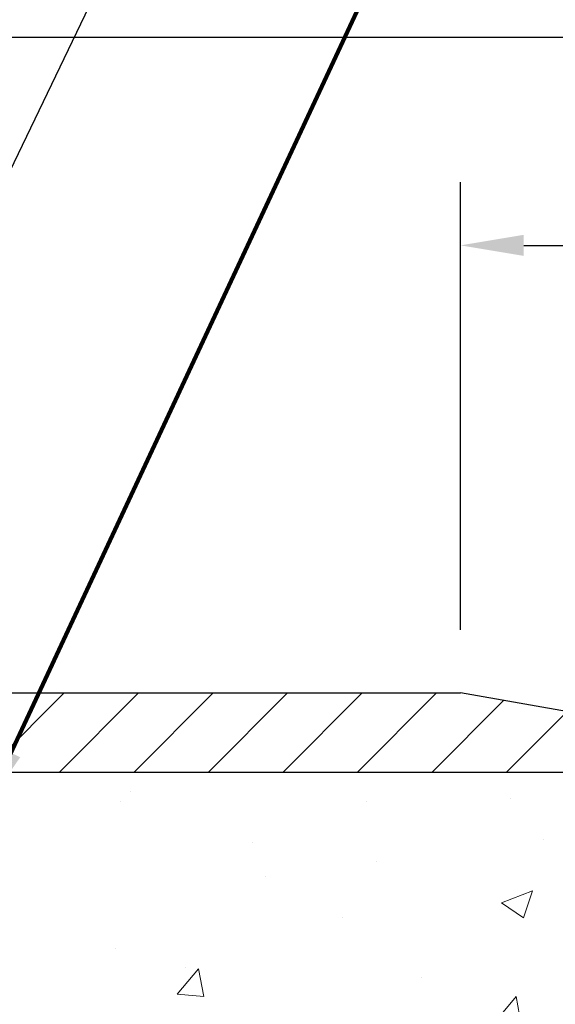
# Model space of a CAD drawing. Extents: x 13 to 3254, y -482 to 1977.
# Drawn here: x 396 to 399, y -457 to -453 of the extents above; entities that cross this region are included whole.
import ezdxf

# ---------------------------------------------------------------- set-up
doc = ezdxf.new("R2010")
doc.units = 0
doc.header["$LTSCALE"] = 5
doc.header["$MEASUREMENT"] = 0
doc.layers.get('DEFPOINTS').update_dxf_attribs({"linetype": 'CONTINUOUS'})
for name, color, linetype, lineweight in [('CONCRETE - H', 130, 'CONTINUOUS', 9), ('CONCRETE - L', 132, 'CONTINUOUS', 13), ('COVER PLATE - L', 7, 'CONTINUOUS', 25), ('DIMS', 50, 'CONTINUOUS', 25), ('TEXT - 4', 241, 'CONTINUOUS', 25)]:
    doc.layers.add(name, color=color, linetype=linetype, lineweight=lineweight)
doc.styles.add('ROMANS', font='romans', dxfattribs={"width": 0.9})
doc.dimstyles.get("Standard").update_dxf_attribs({"dimtxt": 0.18, "dimasz": 0.18, "dimexe": 0.18, "dimexo": 0.0625, "dimgap": 0.09, "dimtad": 0, "dimtih": 1, "dimtoh": 1, "dimdec": 4, "dimzin": 0, "dimdsep": 46, "dimtxsty": 'Standard', "dimcen": 0.09, "dimadec": 0, "dimazin": 0, "dimtfac": 1, "dimtdec": 4, "dimtofl": 0, "dimtmove": 0, "dimatfit": 3, "dimfxl": 1, "dimtolj": 1, "dimtzin": 0, "dimarcsym": 0})

# ---------------------------------------------------------------- blocks, each defined once
blk = doc.blocks.new('*D27')
at = {"layer": 'DEFPOINTS', "color": 0, "transparency": 16777216}
for p in [(399.7826030176597, -452.8694751861082), (387.7826030176598, -453.3550025341125), (399.7826030176597, -456.2300025341117)]:
    blk.add_point(p, dxfattribs=at)
at = {"layer": 'DIMS', "color": 0, "lineweight": -2, "transparency": 16777216}
for p, q in [((387.7826030176598, -453.0550025341125), (387.7826030176598, -452.5694751861082)), ((399.7826030176597, -455.9300025341117), (399.7826030176597, -452.5694751861082)), ((388.0826030176598, -452.8694751861082), (390.4782313403823, -452.8694751861082)), ((399.4826030176597, -452.8694751861082), (393.5282313403823, -452.8694751861082))]:
    blk.add_line(p, q, dxfattribs=at)
at = {"layer": 'DIMS', "color": 0, "transparency": 16777216}
for points in [[(388.0826030176598, -452.8194751861082), (388.0826030176598, -452.9194751861082), (387.7826030176598, -452.8694751861082)], [(399.4826030176597, -452.8194751861082), (399.4826030176597, -452.9194751861082), (399.7826030176597, -452.8694751861082)]]:
    blk.add_solid(points, dxfattribs=at)
at = {"layer": 'DIMS', "color": 0, "transparency": 16777216, "insert": (392.0032313403823, -452.8694751861082), "char_height": 0.3, "attachment_point": 5}
blk.add_mtext('\\A1;12 IN\\P [304.8mm]', dxfattribs=at)
blk = doc.blocks.new('*D29')
at = {"layer": 'DEFPOINTS', "color": 0, "transparency": 16777216}
for p in [(398.3647825627563, -453.8560055292832), (398.3647825627563, -455.9800025341119), (399.7826030176597, -456.2300025341117)]:
    blk.add_point(p, dxfattribs=at)
at = {"layer": 'DIMS', "color": 0, "lineweight": -2, "transparency": 16777216}
for p, q in [((398.3647825627563, -455.6800025341119), (398.3647825627563, -453.5560055292832)), ((399.7826030176597, -455.9300025341117), (399.7826030176597, -453.5560055292832)), ((398.6647825627563, -453.8560055292832), (399.4826030176597, -453.8560055292832)), ((399.7826030176597, -453.8560055292832), (400.0826030176597, -453.8560055292832))]:
    blk.add_line(p, q, dxfattribs=at)
at = {"layer": 'DIMS', "color": 0, "transparency": 16777216}
for points in [[(398.6647825627563, -453.8060055292832), (398.6647825627563, -453.9060055292832), (398.3647825627563, -453.8560055292832)], [(399.4826030176597, -453.8060055292832), (399.4826030176597, -453.9060055292832), (399.7826030176597, -453.8560055292832)]]:
    blk.add_solid(points, dxfattribs=at)
at = {"layer": 'DIMS', "color": 0, "transparency": 16777216, "insert": (401.5326030176597, -453.8560055292832), "char_height": 0.3, "attachment_point": 5}
blk.add_mtext('\\A1;1 7/16 IN\\P[36.5mm]', dxfattribs=at)

msp = doc.modelspace()

# ---------------------------------------------------------------- hatches: boundary and pattern name
at = {"layer": 'CONCRETE - H'}
h = msp.add_hatch(dxfattribs=at)
h.set_pattern_fill('AR-CONC', color=256, scale=0.21)
h.set_pattern_definition([(49.99999999999999, (-0.05306822464388006, 0.04664842413666292), (1.506246383461582, -0.1317794834634497), [0.1575, -1.7325]), (355, (-0.05306822464388006, 0.04664842413666292), (-0.2913778005873, 1.579603480770025), [0.126, -1.386]), (100.45144446, (0.07245230545611991, 0.03566680173666292), (1.214868578126935, 1.447823981034122), [0.1338544031999999, -1.472398435199999]), (46.18420000000002, (-0.05306822464388006, 0.4666484241366629), (2.241206794410302, -0.3475904896654607), [0.2362499999999999, -2.598749999999998]), (96.63563549, (0.1336989398561199, 0.4376824794366629), (1.96279008591588, 2.045649061626556), [0.2007817182, -2.208598895999999]), (351.1841639899999, (-0.05306822464388006, 0.4666484241366629), (1.962790084615023, 2.045649060566979), [0.189, -2.0790000021]), (21, (0.1569317753561199, 0.3616484241366629), (1.25350480944877, -0.8454996703972115), [0.1575, -1.7325]), (326.0000000000001, (0.1569317753561199, 0.3616484241366629), (0.5109621970353216, 1.522815094598391), [0.126, -1.386]), (71.45144474, (0.2613905087561199, 0.2911901187366629), (1.764466991132939, 0.677315420893343), [0.133854399, -1.4723984352]), (37.50000000000001, (-0.05306822464388006, 0.04664842413666292), (0.0255356961663104, 0.6990770930457542), [0, -1.3692, 0, -1.407, 0, -1.39125]), (7.499999999999999, (-0.05306822464388006, 0.04664842413666292), (0.552446028628512, 0.8282645949529565), [0, -0.8021999999999999, 0, -1.3377, 0, -0.53025]), (327.5, (-0.52136822464388, 0.04664842413666292), (1.121027115962059, -0.04736523064219748), [0, -0.525, 0, -1.638, 0, -2.1735]), (317.5, (-0.7313682246438802, 0.04664842413666292), (1.224690955619011, 0.2102204628978672), [0, -0.6825, 0, -1.0878, 0, -1.5435])])
edge = h.paths.add_edge_path()
edge.add_spline(control_points=[(403.4151181821185, -456.3550029278115), (403.6361075558162, -458.142831240586), (400.3682205325109, -458.6810448391601), (397.415853198912, -460.7810010647642), (399.4478707020406, -463.3236784768729), (401.3881000066952, -464.2705438188686), (401.7601269154711, -465.5637336616283), (401.8938215824888, -465.7409073294833)], knot_values=[0, 0, 0, 0, 4.990435306280995, 6.995288023999011, 9.229873296973826, 12.69439548883932, 13.30359426793207, 13.30359426793207, 13.30359426793207, 13.30359426793207], degree=3, periodic=0)
edge.add_line((401.893821582489, -465.7409073294854), (401.4008184144877, -465.7409073294848))
edge.add_line((401.4008184144877, -465.7409073294848), (401.4008168985108, -465.5440573209718))
edge.add_line((401.4008168985108, -465.5440573209718), (400.7311362304671, -465.5440573209718))
edge.add_arc((400.731136230766, -465.5046873186868), 0.0393700022850112, 239.99490622458438, 269.9999995649486, ccw=False)
edge.add_line((400.7114481985108, -465.5387809906193), (400.575687290893, -465.460399394125))
edge.add_arc((400.5205723228475, -465.5558683209702), 0.1102359999983357, 60.00181964696493, 89.99999999899549)
edge.add_line((400.5205723228494, -465.4456323209719), (399.6126143818182, -465.4456323209719))
edge.add_arc((399.6126143818955, -465.4062623203862), 0.03937000058562035, 239.9974528015586, 269.99999988749386, ccw=False)
edge.add_line((399.5929278658421, -465.4403568658707), (398.9128421956594, -465.0477097383011))
edge.add_arc((398.8528422548779, -465.1516328211064), 0.120000000139697, 60.00003268737713, 90.00072379946924)
edge.add_line((398.8528407389558, -465.0316328209763), (398.6414008723744, -465.0316328209761))
edge.add_arc((398.6414008723721, -464.9922628209762), 0.03936999999990576, 225.0000000000585, 270.00000000339173, ccw=False)
edge.add_line((398.6135620783969, -465.0201016149515), (398.4970955542643, -464.903635090819))
edge.add_arc((398.2473935799575, -465.1533370651252), 0.3531319186155959, 44.99999999993478, 76.09799910889446)
edge.add_arc((397.9581089868743, -466.3221068385663), 1.557170273114696, 76.09799910893582, 103.9020008909886)
edge.add_arc((397.6688243937908, -465.1533370651262), 0.3531319186164806, 103.9020008906898, 132.1169401458734)
edge.add_line((397.43199789809, -464.8913917218199), (397.3026558953532, -465.0201016149494))
edge.add_arc((397.2748171013761, -464.9922628209767), 0.03936999999936511, 269.9999999996691, 315.00000000456265, ccw=False)
edge.add_line((397.2748171013758, -465.0316328209761), (395.5639119988938, -465.0316328209761))
edge.add_arc((395.5639119988917, -464.9922628209761), 0.03937000000007629, 180.0000000000827, 270.0000000030608, ccw=False)
edge.add_line((395.5245419988917, -464.9922628209761), (395.5245419988879, -459.0012931953294))
edge.add_arc((395.5639119988878, -459.0012931953293), 0.03936999999990576, 107.30237723725571, 180.0000000001654, ccw=False)
edge.add_arc((395.4245999581196, -458.5540790814928), 0.4290404058596617, 287.302377237187, 306.9749010396746)
edge.add_arc((395.3481136183108, -458.4919709893535), 0.5251995961844776, 309.5666441756461, 345.6920565175267)
edge.add_arc((394.278163431912, -458.2051159625369), 1.632909065609101, 345.2170686115426, 355.1808035833604)
edge.add_arc((394.5473299040893, -458.4390438869754), 1.361411651893433, 4.074979495412111, 18.33505396016116)
edge.add_arc((395.4128592818213, -458.1464889822051), 0.44782540909138, 17.64025593849424, 71.87109708272926)
edge.add_arc((395.5829370503849, -457.6693054179587), 0.06004988997893054, 193.482230655928, 239.2153921071143, ccw=False)
edge.add_line((395.5245419988879, -457.6833056767827), (395.5245419988879, -457.494070627924))
edge.add_line((395.5245419988879, -457.494070627924), (395.4261169988882, -457.494070627924))
edge.add_line((395.4261169988882, -457.494070627924), (395.4261169988882, -457.489518071804))
edge.add_arc((395.4654869988881, -457.4895180718038), 0.03936999999990576, 122.90315213927971, 180.0000000002482, ccw=False)
edge.add_line((395.4441004022524, -457.4564634142752), (395.7593183427082, -457.2525151828022))
edge.add_arc((395.5783462557815, -457.0513651885627), 0.2705775608381628, 311.9773110941081, 358.5307111492312)
edge.add_line((395.8488348540983, -457.0583030996145), (396.1367475343103, -457.0583030996146))
edge.add_arc((396.1379513758537, -456.9807667836777), 0.07754566089429066, 269.1104878121406, 360.8895121878601)
edge.add_line((396.2154876917906, -456.9795629421342), (396.2154876917906, -456.3550055262335))
edge.add_line((396.2154876917906, -456.3550055262335), (403.4151181821185, -456.3550029278117))
h.paths.add_polyline_path([(398.9312864292486, -463.8192781939854), (405.5741435721058, -463.8192781939854), (405.5741435721058, -462.3692781939855), (398.9312864292486, -462.3692781939855)], flags=9)
h.paths.add_polyline_path([(397.1047124412264, -461.2234741487471), (403.6318552983692, -461.2234741487471), (403.6318552983692, -459.7734741487471), (397.1047124412264, -459.7734741487471)], flags=24)
at = {"layer": 'COVER PLATE - L'}
h = msp.add_hatch(dxfattribs=at)
h.set_pattern_fill('ANSI31', color=252, scale=2, style=0)
h.set_pattern_definition([(45, (334.7761138463732, -469.2506495153148), (-0.1767766952966368, 0.1767766952966369), [])])
h.paths.add_polyline_path([(393.2201030176597, -455.9800025341118), (393.2201030176597, -456.3550025341116), (399.7826030176597, -456.3550025341116), (399.7826030176597, -456.2300025341117), (398.3647825627563, -455.9800025341119)])

# ---------------------------------------------------------------- linework, layer by layer
at = {"layer": 'CONCRETE - L'}
msp.add_line((394.7826044549176, -456.3550029278115), (405.3464323489625, -456.3550029278115), dxfattribs=at)
at = {"layer": 'COVER PLATE - L'}
for p, q in [((388.6576030176602, -455.9800025341117), (398.3647825627563, -455.9800025341119)), ((399.7826030176597, -456.2300025341117), (398.3647825627563, -455.9800025341119)), ((388.6576030176597, -456.3550025341116), (399.7826030176597, -456.3550025341115))]:
    msp.add_line(p, q, dxfattribs=at)

# ---------------------------------------------------------------- dimensions: what is measured, and where the dimension line sits
at = {"layer": 'DIMS'}
for base, p1, p2, text, picture, middle in [((399.7826030176597, -452.8694751861082), (387.7826030176598, -453.3550025341125), (399.7826030176597, -456.2300025341117), '<>\\P[]', '*D27', (392.0032313403823, -452.8694751861082)), ((398.3647825627563, -453.8560055292832), (399.7826030176597, -456.2300025341117), (398.3647825627563, -455.9800025341119), '<>\\P[36.5mm]', '*D29', (401.5326030176597, -453.8560055292832))]:
    dim = msp.add_linear_dim(base=base, p1=p1, p2=p2, text=text, dimstyle='Standard', override={"dimtxt": 0.3, "dimasz": 0.3, "dimexe": 0.3, "dimexo": 0.3, "dimgap": 0.3, "dimlunit": 5, "dimpost": ' IN', "dimfrac": 2}, dxfattribs=at)
    dim.commit()
    dim.dimension.update_dxf_attribs({"geometry": picture, "text_midpoint": middle, "dimtype": 160})

# ---------------------------------------------------------------- leaders
at = {"layer": 'TEXT - 4'}
for points, override in [([(391.4234690831082, -457.9571822616984), (397.1488990327308, -446.3622277123552), (397.3354682057453, -446.3622277123552)], {"dimasz": 0.3}), ([(394.0869750816145, -456.1336003804307), (398.2524784611316, -447.3050787834992), (398.6540209905822, -447.3050787834992)], {"dimasz": 0.3}), ([(394.7414371481724, -456.5902952597635), (398.3390534139002, -449.1097422849039), (398.7196589886922, -449.1097422849039)], {"dimasz": 0.3}), ([(396.103624262755, -456.5356987531083), (398.7720032878314, -450.8177621570671), (399.3530601152938, -450.8177621570671)], {"dimtxt": 0.7, "dimasz": 0.3, "dimexe": 0.5, "dimexo": 0.5, "dimtih": 0, "dimtoh": 0, "dimtxsty": 'ROMANS', "dimdle": 0.05, "dimclrd": 256, "dimclre": 256, "dimclrt": 256, "dimtfac": 0.3, "dimlwd": 65535, "dimlwe": 65535})]:
    msp.add_leader(points, dimstyle='Standard', override=override, dxfattribs=at)

doc.saveas('drawing.dxf')
